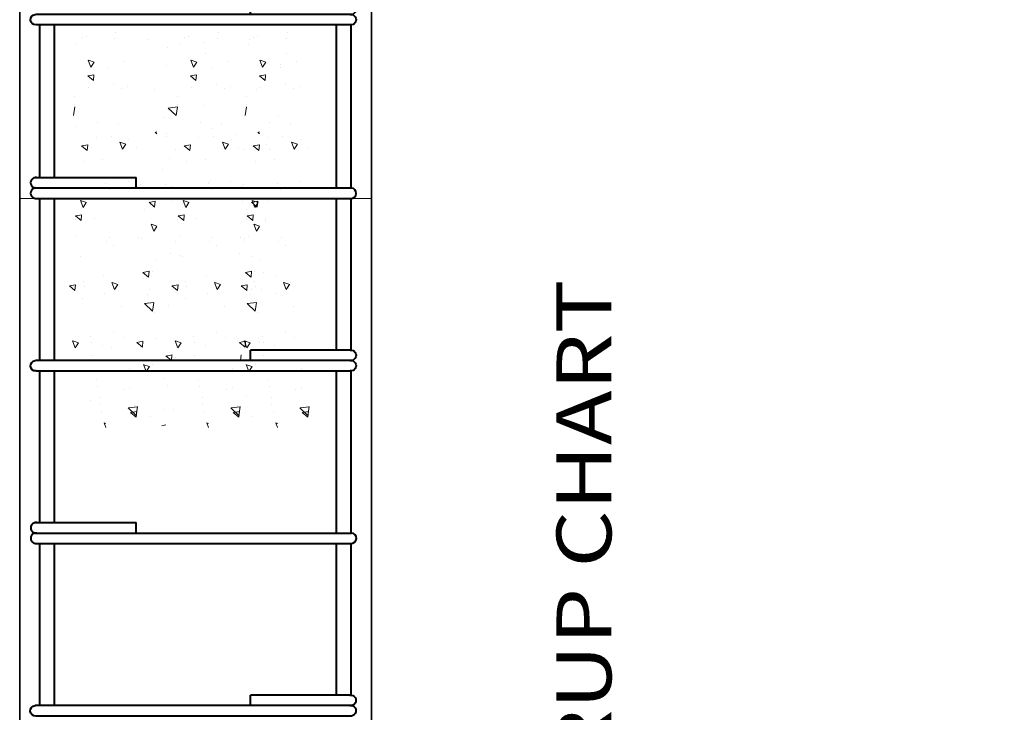
# Model space of a CAD drawing. Units: millimetres. Extents: x 354974 to 355100, y 326971 to 327031.
# Drawn here: x 355054 to 355056, y 326994 to 326996 of the extents above; entities that cross this region are included whole.
import ezdxf

# ---------------------------------------------------------------- set-up
doc = ezdxf.new("R2010")
doc.units = ezdxf.units.MM
doc.linetypes.add('CONTINUA', pattern=[0])
doc.layers.get('Defpoints').update_dxf_attribs({"lineweight": 0})
for name, color, linetype, lineweight in [('CIMENTACION', 1, 'Continuous', 35), ('COTAS', 30, 'CONTINUA', 13), ('FIERRO ESTRUCT.', 5, 'Continuous', 40), ('LADRILLO 25', 40, 'Continuous', 9)]:
    doc.layers.add(name, color=color, linetype=linetype, lineweight=lineweight)
doc.styles.add('COTASSSSS', font='arial.ttf', dxfattribs={"width": 1.3, "oblique": 10})
doc.styles.add('QUIJOTE', font='arial.ttf', dxfattribs={"oblique": 20})
doc.dimstyles.new('COTAS', dxfattribs={"dimtxt": 0.09, "dimasz": 0.08, "dimexe": 0.1, "dimexo": 0.15, "dimgap": 0.02, "dimtad": 2, "dimtih": 1, "dimtoh": 1, "dimzin": 4, "dimdsep": 46, "dimtxsty": 'COTASSSSS', "dimblk": 'TK', "dimcen": 0.04, "dimclre": 256, "dimclrt": 7, "dimazin": 0, "dimtfac": 1, "dimtofl": 0, "dimtmove": 2, "dimatfit": 3, "dimfxl": 1, "dimtolj": 1, "dimtzin": 4, "dimlwd": 5, "dimlwe": -1, "dimarcsym": 0})

# ---------------------------------------------------------------- blocks, each defined once
blk = doc.blocks.new('ESTRIBOS')
at = {"layer": 'FIERRO ESTRUCT.', "color": 158, "ltscale": 0.5}
for p, q in [((-0.6573, 0.0321), (-0.4505, 0.0321)), ((-0.4505, 0.0107), (-0.4505, 0.0321)), ((-0.6573, 0.0107), (-0.01, 0.0107)), ((-0.6573, -0.0107), (-0.0114, -0.0107))]:
    blk.add_line(p, q, dxfattribs=at)
for centre, radius, start, end in [((-0.6556, 0.0214), 0.0108, 81.4828, 278.5172), ((-0.6556, 0), 0.0108, 81.4828, 278.5172), ((-0.0107, 0), 0.0107, 266.2679, 85.9958)]:
    blk.add_arc(centre, radius, start, end, dxfattribs=at)
blk = doc.blocks.new('TK')
at = {"layer": 'COTAS'}
blk.add_hatch(color=0, dxfattribs=at).paths.add_polyline_path([(0.336, 0.066), (0.058, 0.345), (-0.336, -0.084), (-0.075, -0.345)])
at = {"layer": 'COTAS', "color": 0}
for p, q in [((0, 1), (0, -1)), ((-1, 0), (1, 0))]:
    blk.add_line(p, q, dxfattribs=at)
blk = doc.blocks.new('*D61')
at = {"layer": 'COTAS', "ltscale": 0.5, "transparency": 16777216}
for p, q in [((355055.873, 326996.8162), (355056.3493, 326996.8162)), ((355055.5137, 326992.7804), (355056.3493, 326992.7804))]:
    blk.add_line(p, q, dxfattribs=at)
at = {"layer": 'COTAS', "color": 0, "lineweight": 5, "ltscale": 0.5, "transparency": 16777216}
blk.add_line((355056.2493, 326992.8604), (355056.2493, 326996.7362), dxfattribs=at)
at = {"layer": 'Defpoints', "color": 0, "ltscale": 0.5, "transparency": 16777216}
for p in [(355055.723, 326996.8162), (355056.2493, 326996.8162), (355055.3637, 326992.7804)]:
    blk.add_point(p, dxfattribs=at)
at = {"layer": 'COTAS', "color": 0, "lineweight": 5, "ltscale": 0.5, "transparency": 16777216, "xscale": 0.08000000000000002, "yscale": 0.08000000000000002, "zscale": 0.08000000000000002}
for p, rotation in [((355056.2493, 326996.8162), 90), ((355056.2493, 326992.7804), 270)]:
    blk.add_blockref('TK', p, dxfattribs=dict(at, rotation=rotation))
at = {"layer": 'COTAS', "color": 7, "ltscale": 0.5, "transparency": 16777216, "insert": (355056.4302, 326994.7983), "char_height": 0.09, "attachment_point": 5, "style": 'COTASSSSS'}
blk.add_mtext('\\A1;2.60', dxfattribs=at)

msp = doc.modelspace()

# ---------------------------------------------------------------- linework, layer by layer
at = {"layer": 'CIMENTACION', "color": 4, "ltscale": 0.01}
for p, q in [((355053.9501, 326997.2162, -0.08), (355053.9501, 326995.3462, -0.08)), ((355054.6701, 326997.2162, -0.08), (355054.6701, 326995.3462, -0.08)), ((355053.9501, 326995.3462, -0.08), (355053.9501, 326992.7804, -0.08)), ((355054.6701, 326995.3462, -0.08), (355054.6701, 326992.7804, -0.08))]:
    msp.add_line(p, q, dxfattribs=at)
at = {"layer": 'FIERRO ESTRUCT.', "color": 158, "ltscale": 0.5}
for p, q in [((355053.9916, 326995.3891, -0.44), (355053.9916, 326995.7017, -0.44)), ((355054.0216, 326995.3891, -0.44), (355054.0216, 326995.7017, -0.44)), ((355054.5985, 326995.3677, -0.44), (355054.5985, 326995.7017, -0.44)), ((355054.6285, 326995.3677, -0.44), (355054.6285, 326995.7017, -0.44)), ((355053.9916, 326995.0143, -0.44), (355053.9916, 326995.3462, -0.44)), ((355054.0216, 326995.0143, -0.44), (355054.0216, 326995.3462, -0.44)), ((355054.5985, 326995.0358, -0.44), (355054.5985, 326995.3462, -0.44)), ((355054.6285, 326995.0358, -0.44), (355054.6285, 326995.3462, -0.44)), ((355054.6285, 326995.0142, -0.44), (355054.6285, 326995.0144, -0.44)), ((355053.9916, 326994.6824, -0.44), (355053.9916, 326994.9929, -0.44)), ((355054.0216, 326994.6824, -0.44), (355054.0216, 326994.9929, -0.44)), ((355054.5985, 326994.661, -0.44), (355054.5985, 326994.9929, -0.44)), ((355054.6285, 326994.661, -0.44), (355054.6285, 326994.9929, -0.44)), ((355053.9916, 326994.3077, -0.44), (355053.9916, 326994.6396, -0.44)), ((355054.0216, 326994.3077, -0.44), (355054.0216, 326994.6396, -0.44)), ((355054.5985, 326994.3291, -0.44), (355054.5985, 326994.6396, -0.44)), ((355054.6285, 326994.3291, -0.44), (355054.6285, 326994.6396, -0.44)), ((355054.6285, 326994.3076, -0.44), (355054.6285, 326994.3077, -0.44))]:
    msp.add_line(p, q, dxfattribs=at)
at = {"layer": 'LADRILLO 25', "color": 255, "linetype": 'Continuous', "lineweight": 18, "ltscale": 0.5}
for p, q in [((355054.2381, 326995.7017, -0.08), (355054.0221, 326995.7017, -0.08)), ((355054.5981, 326995.7017, -0.08), (355054.3821, 326995.7017, -0.08)), ((355054.2381, 326995.3462, -0.08), (355053.9501, 326995.3462, -0.08)), ((355054.2381, 326995.3462, -0.08), (355054.0221, 326995.3462, -0.08)), ((355054.6701, 326995.3462, -0.08), (355054.3821, 326995.3462, -0.08)), ((355054.5981, 326995.3462, -0.08), (355054.3821, 326995.3462, -0.08)), ((355054.2381, 326994.9929, -0.08), (355054.0221, 326994.9929, -0.08)), ((355054.5981, 326994.9929, -0.08), (355054.3821, 326994.9929, -0.08)), ((355054.2381, 326994.6396, -0.08), (355054.0221, 326994.6396, -0.08)), ((355054.5981, 326994.6396, -0.08), (355054.3821, 326994.6396, -0.08))]:
    msp.add_line(p, q, dxfattribs=at)
at = {"layer": 'LADRILLO 25', "color": 254, "linetype": 'Continuous', "ltscale": 0.5}
for p, q in [((355054.155, 326995.7018, -0.8), (355054.155, 326995.7018, -0.8)), ((355054.3651, 326995.7018, -0.8), (355054.3651, 326995.7018, -0.8)), ((355054.5064, 326995.7018, -0.8), (355054.5064, 326995.7018, -0.8)), ((355054.0861, 326995.6787, -0.8), (355054.0861, 326995.6787, -0.8)), ((355054.1465, 326995.6859, -0.8), (355054.1465, 326995.6859, -0.8)), ((355054.2962, 326995.6787, -0.8), (355054.2962, 326995.6787, -0.8)), ((355054.3565, 326995.6859, -0.8), (355054.3565, 326995.6859, -0.8)), ((355054.4374, 326995.6787, -0.8), (355054.4374, 326995.6787, -0.8)), ((355054.4978, 326995.6859, -0.8), (355054.4978, 326995.6859, -0.8)), ((355054.0672, 326995.661, -0.8), (355054.0672, 326995.661, -0.8)), ((355054.0778, 326995.6768, -0.8), (355054.0778, 326995.6768, -0.8)), ((355054.1443, 326995.6744, -0.8), (355054.1443, 326995.6744, -0.8)), ((355054.2109, 326995.6719, -0.8), (355054.2109, 326995.6719, -0.8)), ((355054.2772, 326995.661, -0.8), (355054.2772, 326995.661, -0.8)), ((355054.2878, 326995.6768, -0.8), (355054.2878, 326995.6768, -0.8)), ((355054.3288, 326995.665, -0.8), (355054.3288, 326995.665, -0.8)), ((355054.3544, 326995.6744, -0.8), (355054.3544, 326995.6744, -0.8)), ((355054.4185, 326995.661, -0.8), (355054.4185, 326995.661, -0.8)), ((355054.4209, 326995.6719, -0.8), (355054.4209, 326995.6719, -0.8)), ((355054.4291, 326995.6768, -0.8), (355054.4291, 326995.6768, -0.8)), ((355054.4956, 326995.6744, -0.8), (355054.4956, 326995.6744, -0.8)), ((355054.2522, 326995.6555, -0.8), (355054.2522, 326995.6555, -0.8)), ((355054.331, 326995.6433, -0.8), (355054.331, 326995.6433, -0.8)), ((355054.4966, 326995.6433, -1.16), (355054.4966, 326995.6433, -1.16)), ((355054.0957, 326995.6155, -0.8), (355054.0904, 326995.6295, -0.8)), ((355054.1027, 326995.6253, -0.8), (355054.0906, 326995.6294, -0.8)), ((355054.0927, 326995.6286, -0.8), (355054.0927, 326995.6286, -0.8)), ((355054.0957, 326995.6155, -0.8), (355054.1024, 326995.6254, -0.8)), ((355054.165, 326995.6261, -0.8), (355054.165, 326995.6261, -0.8)), ((355054.2503, 326995.6189, -0.8), (355054.2503, 326995.6189, -0.8)), ((355054.3058, 326995.6155, -0.8), (355054.3004, 326995.6295, -0.8)), ((355054.3127, 326995.6253, -0.8), (355054.3006, 326995.6294, -0.8)), ((355054.3027, 326995.6286, -0.8), (355054.3027, 326995.6286, -0.8)), ((355054.3058, 326995.6155, -0.8), (355054.3125, 326995.6254, -0.8)), ((355054.375, 326995.6261, -0.8), (355054.375, 326995.6261, -0.8)), ((355054.447, 326995.6155, -0.8), (355054.4417, 326995.6295, -0.8)), ((355054.454, 326995.6253, -0.8), (355054.4419, 326995.6294, -0.8)), ((355054.444, 326995.6286, -0.8), (355054.444, 326995.6286, -0.8)), ((355054.447, 326995.6155, -0.8), (355054.4538, 326995.6254, -0.8)), ((355054.4845, 326995.6215, -0.8), (355054.4845, 326995.6215, -0.8)), ((355054.5163, 326995.6261, -0.8), (355054.5163, 326995.6261, -0.8)), ((355054.1008, 326995.5879, -0.8), (355054.0893, 326995.5975, -0.8)), ((355054.1021, 326995.5997, -0.8), (355054.0895, 326995.5974, -0.8)), ((355054.1008, 326995.5879, -0.8), (355054.1019, 326995.5998, -0.8)), ((355054.1322, 326995.6153, -0.8), (355054.1322, 326995.6153, -0.8)), ((355054.3108, 326995.5879, -0.8), (355054.2993, 326995.5975, -0.8)), ((355054.3121, 326995.5997, -0.8), (355054.2996, 326995.5974, -0.8)), ((355054.3108, 326995.5879, -0.8), (355054.3119, 326995.5998, -0.8)), ((355054.3422, 326995.6153, -0.8), (355054.3422, 326995.6153, -0.8)), ((355054.4521, 326995.5879, -0.8), (355054.4406, 326995.5975, -0.8)), ((355054.4534, 326995.5997, -0.8), (355054.4409, 326995.5974, -0.8)), ((355054.4521, 326995.5879, -0.8), (355054.4532, 326995.5998, -0.8)), ((355054.4835, 326995.6153, -0.8), (355054.4835, 326995.6153, -0.8)), ((355054.142, 326995.5791, -0.8), (355054.142, 326995.5791, -0.8)), ((355054.352, 326995.5791, -0.8), (355054.352, 326995.5791, -0.8)), ((355054.4933, 326995.5791, -0.8), (355054.4933, 326995.5791, -0.8)), ((355054.0918, 326995.5741, -0.8), (355054.0918, 326995.5741, -0.8)), ((355054.1584, 326995.5717, -0.8), (355054.1584, 326995.5717, -0.8)), ((355054.1716, 326995.576, -0.8), (355054.1716, 326995.576, -0.8)), ((355054.225, 326995.5693, -0.8), (355054.225, 326995.5693, -0.8)), ((355054.3019, 326995.5741, -0.8), (355054.3019, 326995.5741, -0.8)), ((355054.3684, 326995.5717, -0.8), (355054.3684, 326995.5717, -0.8)), ((355054.3816, 326995.576, -0.8), (355054.3816, 326995.576, -0.8)), ((355054.435, 326995.5693, -0.8), (355054.435, 326995.5693, -0.8)), ((355054.4432, 326995.5741, -0.8), (355054.4432, 326995.5741, -0.8)), ((355054.5097, 326995.5717, -0.8), (355054.5097, 326995.5717, -0.8)), ((355054.5229, 326995.576, -0.8), (355054.5229, 326995.576, -0.8)), ((355054.0622, 326995.5389, -0.8), (355054.0622, 326995.5389, -0.8)), ((355054.0627, 326995.5543, -0.8), (355054.0627, 326995.5543, -0.8)), ((355054.2722, 326995.5389, -0.8), (355054.2722, 326995.5389, -0.8)), ((355054.2727, 326995.5543, -0.8), (355054.2727, 326995.5543, -0.8)), ((355054.3265, 326995.5365, -0.8), (355054.3265, 326995.5365, -0.8)), ((355054.4135, 326995.5389, -0.8), (355054.4135, 326995.5389, -0.8)), ((355054.414, 326995.5543, -0.8), (355054.414, 326995.5543, -0.8)), ((355054.0599, 326995.516, -0.8), (355054.0627, 326995.5338, -0.8)), ((355054.2699, 326995.516, -0.8), (355054.2537, 326995.5315, -0.8)), ((355054.2728, 326995.5337, -0.8), (355054.2539, 326995.5314, -0.8)), ((355054.2699, 326995.516, -0.8), (355054.2727, 326995.5338, -0.8)), ((355054.4112, 326995.516, -0.8), (355054.414, 326995.5338, -0.8)), ((355054.1094, 326995.5023, -0.8), (355054.1094, 326995.5023, -0.8)), ((355054.1522, 326995.4986, -0.8), (355054.1522, 326995.4986, -0.8)), ((355054.2458, 326995.5121, -0.8), (355054.2458, 326995.5121, -0.8)), ((355054.3194, 326995.5023, -0.8), (355054.3194, 326995.5023, -0.8)), ((355054.3622, 326995.4986, -0.8), (355054.3622, 326995.4986, -0.8)), ((355054.4607, 326995.5023, -0.8), (355054.4607, 326995.5023, -0.8)), ((355054.4799, 326995.5148, -0.8), (355054.4799, 326995.5148, -0.8)), ((355054.5035, 326995.4986, -0.8), (355054.5035, 326995.4986, -0.8)), ((355054.231, 326995.4787, -0.8), (355054.2272, 326995.4818, -0.8)), ((355054.231, 326995.4824, -0.8), (355054.2274, 326995.4817, -0.8)), ((355054.2505, 326995.4792, -0.8), (355054.2505, 326995.4792, -0.8)), ((355054.3424, 326995.4888, -0.8), (355054.3424, 326995.4888, -0.8)), ((355054.441, 326995.4787, -0.8), (355054.4372, 326995.4818, -0.8)), ((355054.441, 326995.4824, -0.8), (355054.4375, 326995.4817, -0.8)), ((355054.0895, 326995.4563, -0.8), (355054.077, 326995.454, -0.8)), ((355054.0883, 326995.4444, -0.8), (355054.0893, 326995.4564, -0.8)), ((355054.1068, 326995.4702, -0.8), (355054.1068, 326995.4702, -0.8)), ((355054.1375, 326995.4723, -0.8), (355054.1375, 326995.4723, -0.8)), ((355054.1602, 326995.4474, -0.8), (355054.1549, 326995.4614, -0.8)), ((355054.1672, 326995.4573, -0.8), (355054.1551, 326995.4613, -0.8)), ((355054.1602, 326995.4474, -0.8), (355054.167, 326995.4574, -0.8)), ((355054.1734, 326995.4678, -0.8), (355054.1734, 326995.4678, -0.8)), ((355054.2503, 326995.4727, -0.8), (355054.2503, 326995.4727, -0.8)), ((355054.2996, 326995.4563, -0.8), (355054.287, 326995.454, -0.8)), ((355054.2983, 326995.4444, -0.8), (355054.2993, 326995.4564, -0.8)), ((355054.3169, 326995.4702, -0.8), (355054.3169, 326995.4702, -0.8)), ((355054.3475, 326995.4723, -0.8), (355054.3475, 326995.4723, -0.8)), ((355054.3703, 326995.4474, -0.8), (355054.3649, 326995.4614, -0.8)), ((355054.3772, 326995.4573, -0.8), (355054.3651, 326995.4613, -0.8)), ((355054.3703, 326995.4474, -0.8), (355054.377, 326995.4574, -0.8)), ((355054.3834, 326995.4678, -0.8), (355054.3834, 326995.4678, -0.8)), ((355054.4408, 326995.4563, -0.8), (355054.4283, 326995.454, -0.8)), ((355054.4396, 326995.4444, -0.8), (355054.4406, 326995.4564, -0.8)), ((355054.4581, 326995.4702, -0.8), (355054.4581, 326995.4702, -0.8)), ((355054.4888, 326995.4723, -0.8), (355054.4888, 326995.4723, -0.8)), ((355054.5115, 326995.4474, -0.8), (355054.5062, 326995.4614, -0.8)), ((355054.5185, 326995.4573, -0.8), (355054.5064, 326995.4613, -0.8)), ((355054.5115, 326995.4474, -0.8), (355054.5183, 326995.4574, -0.8)), ((355054.5247, 326995.4678, -0.8), (355054.5247, 326995.4678, -0.8)), ((355054.0883, 326995.4444, -0.8), (355054.0768, 326995.4541, -0.8)), ((355054.1882, 326995.4497, -0.8), (355054.1882, 326995.4497, -0.8)), ((355054.2682, 326995.4475, -0.8), (355054.2682, 326995.4475, -0.8)), ((355054.2983, 326995.4444, -0.8), (355054.2868, 326995.4541, -0.8)), ((355054.3983, 326995.4497, -0.8), (355054.3983, 326995.4497, -0.8)), ((355054.4095, 326995.4475, -0.8), (355054.4095, 326995.4475, -0.8)), ((355054.4396, 326995.4444, -0.8), (355054.4281, 326995.4541, -0.8)), ((355054.4608, 326995.4467, -1.16), (355054.4608, 326995.4467, -1.16)), ((355054.5396, 326995.4497, -0.8), (355054.5396, 326995.4497, -0.8)), ((355054.0822, 326995.4223, -0.8), (355054.0822, 326995.4223, -0.8)), ((355054.1193, 326995.4266, -0.8), (355054.1193, 326995.4266, -0.8)), ((355054.2571, 326995.4291, -0.8), (355054.2571, 326995.4291, -0.8)), ((355054.2922, 326995.4223, -0.8), (355054.2922, 326995.4223, -0.8)), ((355054.3293, 326995.4266, -0.8), (355054.3293, 326995.4266, -0.8)), ((355054.4335, 326995.4223, -0.8), (355054.4335, 326995.4223, -0.8)), ((355054.4706, 326995.4266, -0.8), (355054.4706, 326995.4266, -0.8)), ((355054.2413, 326995.4053, -0.8), (355054.2413, 326995.4053, -0.8)), ((355054.1259, 326995.3765, -0.8), (355054.1259, 326995.3765, -0.8)), ((355054.1722, 326995.382, -0.8), (355054.1722, 326995.382, -0.8)), ((355054.3359, 326995.3765, -0.8), (355054.3359, 326995.3765, -0.8)), ((355054.3379, 326995.382, -0.8), (355054.3379, 326995.382, -0.8)), ((355054.3822, 326995.382, -0.8), (355054.3822, 326995.382, -0.8)), ((355054.4772, 326995.3765, -0.8), (355054.4772, 326995.3765, -0.8)), ((355054.5235, 326995.382, -0.8), (355054.5235, 326995.382, -0.8)), ((355054.1196, 326995.3692, -0.8), (355054.1196, 326995.3692, -0.8)), ((355054.133, 326995.3656, -0.8), (355054.133, 326995.3656, -0.8)), ((355054.1862, 326995.3668, -0.8), (355054.1862, 326995.3668, -0.8)), ((355054.1982, 326995.3739, -0.8), (355054.1982, 326995.3739, -0.8)), ((355054.2483, 326995.3743, -0.8), (355054.2483, 326995.3743, -0.8)), ((355054.2631, 326995.3717, -0.8), (355054.2631, 326995.3717, -0.8)), ((355054.3297, 326995.3692, -0.8), (355054.3297, 326995.3692, -0.8)), ((355054.343, 326995.3656, -0.8), (355054.343, 326995.3656, -0.8)), ((355054.3962, 326995.3668, -0.8), (355054.3962, 326995.3668, -0.8)), ((355054.4044, 326995.3717, -0.8), (355054.4044, 326995.3717, -0.8)), ((355054.4082, 326995.3739, -0.8), (355054.4082, 326995.3739, -0.8)), ((355054.471, 326995.3692, -0.8), (355054.471, 326995.3692, -0.8)), ((355054.4843, 326995.3656, -0.8), (355054.4843, 326995.3656, -0.8)), ((355054.5375, 326995.3668, -0.8), (355054.5375, 326995.3668, -0.8)), ((355054.0797, 326995.328, -0.8), (355054.0743, 326995.342, -0.8)), ((355054.0866, 326995.3379, -0.8), (355054.0746, 326995.3419, -0.8)), ((355054.0797, 326995.328, -0.8), (355054.0864, 326995.338, -0.8)), ((355054.2262, 326995.3287, -0.8), (355054.2147, 326995.3384, -0.8)), ((355054.2274, 326995.3406, -0.8), (355054.2149, 326995.3383, -0.8)), ((355054.2262, 326995.3287, -0.8), (355054.2272, 326995.3407, -0.8)), ((355054.2637, 326995.3408, -0.8), (355054.2637, 326995.3408, -0.8)), ((355054.2841, 326995.3354, -0.8), (355054.2841, 326995.3354, -0.8)), ((355054.2897, 326995.328, -0.8), (355054.2844, 326995.342, -0.8)), ((355054.2967, 326995.3379, -0.8), (355054.2846, 326995.3419, -0.8)), ((355054.2897, 326995.328, -0.8), (355054.2964, 326995.338, -0.8)), ((355054.405, 326995.3408, -0.8), (355054.405, 326995.3408, -0.8)), ((355054.4362, 326995.3287, -0.8), (355054.4247, 326995.3384, -0.8)), ((355054.4374, 326995.3406, -0.8), (355054.4249, 326995.3383, -0.8)), ((355054.431, 326995.328, -0.8), (355054.4257, 326995.342, -0.8)), ((355054.438, 326995.3379, -0.8), (355054.4259, 326995.3419, -0.8)), ((355054.431, 326995.328, -0.8), (355054.4377, 326995.338, -0.8)), ((355054.4362, 326995.3287, -0.8), (355054.4372, 326995.3407, -0.8)), ((355054.4563, 326995.3399, -1.16), (355054.4563, 326995.3399, -1.16)), ((355054.2048, 326995.3239, -0.8), (355054.2048, 326995.3239, -0.8)), ((355054.4148, 326995.3239, -0.8), (355054.4148, 326995.3239, -0.8)), ((355054.0637, 326995.3028, -0.8), (355054.0637, 326995.3028, -0.8)), ((355054.0757, 326995.301, -0.8), (355054.0642, 326995.3106, -0.8)), ((355054.077, 326995.3128, -0.8), (355054.0644, 326995.3105, -0.8)), ((355054.0757, 326995.301, -0.8), (355054.0768, 326995.3129, -0.8)), ((355054.1022, 326995.3056, -0.8), (355054.1022, 326995.3056, -0.8)), ((355054.2737, 326995.3028, -0.8), (355054.2737, 326995.3028, -0.8)), ((355054.2857, 326995.301, -0.8), (355054.2742, 326995.3106, -0.8)), ((355054.287, 326995.3128, -0.8), (355054.2745, 326995.3105, -0.8)), ((355054.2857, 326995.301, -0.8), (355054.2868, 326995.3129, -0.8)), ((355054.3122, 326995.3056, -0.8), (355054.3122, 326995.3056, -0.8)), ((355054.415, 326995.3028, -0.8), (355054.415, 326995.3028, -0.8)), ((355054.427, 326995.301, -0.8), (355054.4155, 326995.3106, -0.8)), ((355054.4283, 326995.3128, -0.8), (355054.4158, 326995.3105, -0.8)), ((355054.427, 326995.301, -0.8), (355054.4281, 326995.3129, -0.8)), ((355054.4535, 326995.3056, -0.8), (355054.4535, 326995.3056, -0.8)), ((355054.4535, 326995.3007, -0.8), (355054.4535, 326995.3007, -0.8)), ((355054.2247, 326995.2794, -0.8), (355054.2194, 326995.2934, -0.8)), ((355054.231, 326995.2894, -0.8), (355054.2196, 326995.2933, -0.8)), ((355054.2247, 326995.2794, -0.8), (355054.231, 326995.2886, -0.8)), ((355054.4348, 326995.2794, -0.8), (355054.4294, 326995.2934, -0.8)), ((355054.441, 326995.2894, -0.8), (355054.4296, 326995.2933, -0.8)), ((355054.4348, 326995.2794, -0.8), (355054.441, 326995.2886, -0.8)), ((355054.0671, 326995.269, -0.8), (355054.0671, 326995.269, -0.8)), ((355054.1284, 326995.2588, -0.8), (355054.1284, 326995.2588, -0.8)), ((355054.1337, 326995.2665, -0.8), (355054.1337, 326995.2665, -0.8)), ((355054.1922, 326995.2654, -0.8), (355054.1922, 326995.2654, -0.8)), ((355054.2003, 326995.2641, -0.8), (355054.2003, 326995.2641, -0.8)), ((355054.2683, 326995.2577, -0.8), (355054.2683, 326995.2577, -0.8)), ((355054.2772, 326995.269, -0.8), (355054.2772, 326995.269, -0.8)), ((355054.3385, 326995.2588, -0.8), (355054.3385, 326995.2588, -0.8)), ((355054.3437, 326995.2665, -0.8), (355054.3437, 326995.2665, -0.8)), ((355054.4023, 326995.2654, -0.8), (355054.4023, 326995.2654, -0.8)), ((355054.4096, 326995.2577, -0.8), (355054.4096, 326995.2577, -0.8)), ((355054.4103, 326995.2641, -0.8), (355054.4103, 326995.2641, -0.8)), ((355054.4185, 326995.269, -0.8), (355054.4185, 326995.269, -0.8)), ((355054.4798, 326995.2588, -0.8), (355054.4798, 326995.2588, -0.8)), ((355054.485, 326995.2665, -0.8), (355054.485, 326995.2665, -0.8)), ((355054.1426, 326995.2502, -0.8), (355054.1426, 326995.2502, -0.8)), ((355054.2592, 326995.234, -0.8), (355054.2592, 326995.234, -0.8)), ((355054.3526, 326995.2502, -0.8), (355054.3526, 326995.2502, -0.8)), ((355054.4004, 326995.234, -0.8), (355054.4004, 326995.234, -0.8)), ((355054.4939, 326995.2502, -0.8), (355054.4939, 326995.2502, -0.8)), ((355054.0736, 326995.227, -0.8), (355054.0736, 326995.227, -0.8)), ((355054.2306, 326995.2198, -0.8), (355054.2306, 326995.2198, -0.8)), ((355054.2795, 326995.2286, -0.8), (355054.2795, 326995.2286, -0.8)), ((355054.2837, 326995.227, -0.8), (355054.2837, 326995.227, -0.8)), ((355054.425, 326995.227, -0.8), (355054.425, 326995.227, -0.8)), ((355054.4407, 326995.2198, -0.8), (355054.4407, 326995.2198, -0.8)), ((355054.2136, 326995.1853, -0.8), (355054.2021, 326995.1949, -0.8)), ((355054.2149, 326995.1971, -0.8), (355054.2023, 326995.1948, -0.8)), ((355054.2136, 326995.1853, -0.8), (355054.2147, 326995.1972, -0.8)), ((355054.2214, 326995.1976, -0.8), (355054.2214, 326995.1976, -0.8)), ((355054.4236, 326995.1853, -0.8), (355054.4121, 326995.1949, -0.8)), ((355054.4249, 326995.1971, -0.8), (355054.4124, 326995.1948, -0.8)), ((355054.4236, 326995.1853, -0.8), (355054.4247, 326995.1972, -0.8)), ((355054.4315, 326995.1976, -0.8), (355054.4315, 326995.1976, -0.8)), ((355054.449, 326995.1939, -0.8), (355054.449, 326995.1939, -0.8)), ((355054.0802, 326995.177, -0.8), (355054.0802, 326995.177, -0.8)), ((355054.1223, 326995.189, -0.8), (355054.1223, 326995.189, -0.8)), ((355054.1442, 326995.16, -0.8), (355054.1388, 326995.174, -0.8)), ((355054.1512, 326995.1698, -0.8), (355054.1391, 326995.1739, -0.8)), ((355054.1525, 326995.1744, -0.8), (355054.1525, 326995.1744, -0.8)), ((355054.2903, 326995.177, -0.8), (355054.2903, 326995.177, -0.8)), ((355054.3323, 326995.189, -0.8), (355054.3323, 326995.189, -0.8)), ((355054.3542, 326995.16, -0.8), (355054.3489, 326995.174, -0.8)), ((355054.3612, 326995.1698, -0.8), (355054.3491, 326995.1739, -0.8)), ((355054.3625, 326995.1744, -0.8), (355054.3625, 326995.1744, -0.8)), ((355054.4315, 326995.177, -0.8), (355054.4315, 326995.177, -0.8)), ((355054.4736, 326995.189, -0.8), (355054.4736, 326995.189, -0.8)), ((355054.4955, 326995.16, -0.8), (355054.4902, 326995.174, -0.8)), ((355054.5025, 326995.1698, -0.8), (355054.4904, 326995.1739, -0.8)), ((355054.5038, 326995.1744, -0.8), (355054.5038, 326995.1744, -0.8)), ((355054.0632, 326995.1575, -0.8), (355054.0517, 326995.1672, -0.8)), ((355054.0644, 326995.1694, -0.8), (355054.0519, 326995.1671, -0.8)), ((355054.0632, 326995.1575, -0.8), (355054.0642, 326995.1695, -0.8)), ((355054.0821, 326995.1651, -0.8), (355054.0821, 326995.1651, -0.8)), ((355054.1442, 326995.16, -0.8), (355054.1509, 326995.1699, -0.8)), ((355054.1487, 326995.1627, -0.8), (355054.1487, 326995.1627, -0.8)), ((355054.2153, 326995.1602, -0.8), (355054.2153, 326995.1602, -0.8)), ((355054.2732, 326995.1575, -0.8), (355054.2617, 326995.1672, -0.8)), ((355054.2744, 326995.1694, -0.8), (355054.2619, 326995.1671, -0.8)), ((355054.2732, 326995.1575, -0.8), (355054.2742, 326995.1695, -0.8)), ((355054.2922, 326995.1651, -0.8), (355054.2922, 326995.1651, -0.8)), ((355054.3542, 326995.16, -0.8), (355054.361, 326995.1699, -0.8)), ((355054.3587, 326995.1627, -0.8), (355054.3587, 326995.1627, -0.8)), ((355054.4145, 326995.1575, -0.8), (355054.403, 326995.1672, -0.8)), ((355054.4157, 326995.1694, -0.8), (355054.4032, 326995.1671, -0.8)), ((355054.4145, 326995.1575, -0.8), (355054.4155, 326995.1695, -0.8)), ((355054.4253, 326995.1602, -0.8), (355054.4253, 326995.1602, -0.8)), ((355054.4335, 326995.1651, -0.8), (355054.4335, 326995.1651, -0.8)), ((355054.4447, 326995.1592, -1.16), (355054.4447, 326995.1592, -1.16)), ((355054.4955, 326995.16, -0.8), (355054.5022, 326995.1699, -0.8)), ((355054.5, 326995.1627, -0.8), (355054.5, 326995.1627, -0.8)), ((355054.0783, 326995.1411, -0.8), (355054.0783, 326995.1411, -0.8)), ((355054.1239, 326995.152, -0.8), (355054.1239, 326995.152, -0.8)), ((355054.2246, 326995.1333, -0.8), (355054.2056, 326995.1311, -0.8)), ((355054.2123, 326995.1487, -0.8), (355054.2123, 326995.1487, -0.8)), ((355054.2216, 326995.1156, -0.8), (355054.2244, 326995.1334, -0.8)), ((355054.2884, 326995.1411, -0.8), (355054.2884, 326995.1411, -0.8)), ((355054.3339, 326995.152, -0.8), (355054.3339, 326995.152, -0.8)), ((355054.4346, 326995.1333, -0.8), (355054.4156, 326995.1311, -0.8)), ((355054.4223, 326995.1487, -0.8), (355054.4223, 326995.1487, -0.8)), ((355054.4296, 326995.1411, -0.8), (355054.4296, 326995.1411, -0.8)), ((355054.4316, 326995.1156, -0.8), (355054.4344, 326995.1334, -0.8)), ((355054.4752, 326995.152, -0.8), (355054.4752, 326995.152, -0.8)), ((355054.1591, 326995.1244, -0.8), (355054.1591, 326995.1244, -0.8)), ((355054.2216, 326995.1156, -0.8), (355054.2054, 326995.1312, -0.8)), ((355054.2261, 326995.1131, -0.8), (355054.2261, 326995.1131, -0.8)), ((355054.2546, 326995.1272, -0.8), (355054.2546, 326995.1272, -0.8)), ((355054.3691, 326995.1244, -0.8), (355054.3691, 326995.1244, -0.8)), ((355054.4316, 326995.1156, -0.8), (355054.4154, 326995.1312, -0.8)), ((355054.4361, 326995.1131, -0.8), (355054.4361, 326995.1131, -0.8)), ((355054.5104, 326995.1244, -0.8), (355054.5104, 326995.1244, -0.8)), ((355054.0637, 326995.0406, -0.8), (355054.0583, 326995.0546, -0.8)), ((355054.0706, 326995.0505, -0.8), (355054.0585, 326995.0545, -0.8)), ((355054.0949, 326995.0641, -0.8), (355054.0949, 326995.0641, -0.8)), ((355054.1423, 326995.0723, -0.8), (355054.1423, 326995.0723, -0.8)), ((355054.1615, 326995.0616, -0.8), (355054.1615, 326995.0616, -0.8)), ((355054.2023, 326995.0537, -0.8), (355054.1898, 326995.0514, -0.8)), ((355054.2011, 326995.0418, -0.8), (355054.2021, 326995.0538, -0.8)), ((355054.2281, 326995.0592, -0.8), (355054.2281, 326995.0592, -0.8)), ((355054.2737, 326995.0406, -0.8), (355054.2683, 326995.0546, -0.8)), ((355054.2806, 326995.0505, -0.8), (355054.2686, 326995.0545, -0.8)), ((355054.305, 326995.0641, -0.8), (355054.305, 326995.0641, -0.8)), ((355054.3523, 326995.0723, -0.8), (355054.3523, 326995.0723, -0.8)), ((355054.3715, 326995.0616, -0.8), (355054.3715, 326995.0616, -0.8)), ((355054.4123, 326995.0537, -0.8), (355054.3998, 326995.0514, -0.8)), ((355054.415, 326995.0406, -0.8), (355054.4096, 326995.0546, -0.8)), ((355054.4219, 326995.0505, -0.8), (355054.4098, 326995.0545, -0.8)), ((355054.4111, 326995.0418, -0.8), (355054.4121, 326995.0538, -0.8)), ((355054.4381, 326995.0592, -0.8), (355054.4381, 326995.0592, -0.8)), ((355054.4463, 326995.0641, -0.8), (355054.4463, 326995.0641, -0.8)), ((355054.4936, 326995.0723, -0.8), (355054.4936, 326995.0723, -0.8)), ((355054.5128, 326995.0616, -0.8), (355054.5128, 326995.0616, -0.8)), ((355054.0637, 326995.0406, -0.8), (355054.0704, 326995.0506, -0.8)), ((355054.0969, 326995.0507, -0.8), (355054.0969, 326995.0507, -0.8)), ((355054.1194, 326995.0453, -0.8), (355054.1194, 326995.0453, -0.8)), ((355054.2011, 326995.0418, -0.8), (355054.1896, 326995.0515, -0.8)), ((355054.2737, 326995.0406, -0.8), (355054.2804, 326995.0506, -0.8)), ((355054.3069, 326995.0507, -0.8), (355054.3069, 326995.0507, -0.8)), ((355054.3294, 326995.0453, -0.8), (355054.3294, 326995.0453, -0.8)), ((355054.4111, 326995.0418, -0.8), (355054.3996, 326995.0515, -0.8)), ((355054.415, 326995.0406, -0.8), (355054.4217, 326995.0506, -0.8)), ((355054.418, 326995.0466, -0.8), (355054.418, 326995.0466, -0.8)), ((355054.4402, 326995.0525, -1.16), (355054.4402, 326995.0525, -1.16)), ((355054.4482, 326995.0507, -0.8), (355054.4482, 326995.0507, -0.8)), ((355054.4707, 326995.0453, -0.8), (355054.4707, 326995.0453, -0.8)), ((355054.0984, 326995.0244, -0.8), (355054.0984, 326995.0244, -0.8)), ((355054.2606, 326995.0141, -0.8), (355054.2491, 326995.0237, -0.8)), ((355054.2619, 326995.0259, -0.8), (355054.2494, 326995.0236, -0.8)), ((355054.2501, 326995.0205, -0.8), (355054.2501, 326995.0205, -0.8)), ((355054.2606, 326995.0141, -0.8), (355054.2617, 326995.026, -0.8)), ((355054.2697, 326995.0213, -0.8), (355054.2697, 326995.0213, -0.8)), ((355054.3084, 326995.0244, -0.8), (355054.3084, 326995.0244, -0.8)), ((355054.4019, 326995.0141, -0.8), (355054.403, 326995.026, -0.8)), ((355054.4497, 326995.0244, -0.8), (355054.4497, 326995.0244, -0.8)), ((355054.1757, 326994.9981, -0.8), (355054.1757, 326994.9981, -0.8)), ((355054.2087, 326994.9919, -0.8), (355054.2034, 326995.0059, -0.8)), ((355054.2157, 326995.0018, -0.8), (355054.2036, 326995.0058, -0.8)), ((355054.2087, 326994.9919, -0.8), (355054.2154, 326995.0019, -0.8)), ((355054.2216, 326995.0063, -0.8), (355054.2216, 326995.0063, -0.8)), ((355054.3858, 326994.9981, -0.8), (355054.3858, 326994.9981, -0.8)), ((355054.4187, 326994.9919, -0.8), (355054.4134, 326995.0059, -0.8)), ((355054.4257, 326995.0018, -0.8), (355054.4136, 326995.0058, -0.8)), ((355054.4187, 326994.9919, -0.8), (355054.4255, 326995.0019, -0.8)), ((355054.4316, 326995.0063, -0.8), (355054.4316, 326995.0063, -0.8)), ((355054.5271, 326994.9981, -0.8), (355054.5271, 326994.9981, -0.8)), ((355054.1068, 326994.9749, -0.8), (355054.1068, 326994.9749, -0.8)), ((355054.2446, 326994.9775, -0.8), (355054.2446, 326994.9775, -0.8)), ((355054.3169, 326994.9749, -0.8), (355054.3169, 326994.9749, -0.8)), ((355054.4581, 326994.9749, -0.8), (355054.4581, 326994.9749, -0.8)), ((355054.109, 326994.9614, -0.8), (355054.109, 326994.9614, -0.8)), ((355054.1623, 326994.9557, -0.8), (355054.1623, 326994.9557, -0.8)), ((355054.1756, 326994.959, -0.8), (355054.1756, 326994.959, -0.8)), ((355054.2525, 326994.9638, -0.8), (355054.2525, 326994.9638, -0.8)), ((355054.319, 326994.9614, -0.8), (355054.319, 326994.9614, -0.8)), ((355054.3723, 326994.9557, -0.8), (355054.3723, 326994.9557, -0.8)), ((355054.3856, 326994.959, -0.8), (355054.3856, 326994.959, -0.8)), ((355054.4603, 326994.9614, -0.8), (355054.4603, 326994.9614, -0.8)), ((355054.5136, 326994.9557, -0.8), (355054.5136, 326994.9557, -0.8)), ((355054.5269, 326994.959, -0.8), (355054.5269, 326994.959, -0.8)), ((355054.1149, 326994.9385, -0.8), (355054.1149, 326994.9385, -0.8)), ((355054.3249, 326994.9385, -0.8), (355054.3249, 326994.9385, -0.8)), ((355054.4135, 326994.9398, -0.8), (355054.4135, 326994.9398, -0.8)), ((355054.4662, 326994.9385, -0.8), (355054.4662, 326994.9385, -0.8)), ((355054.1134, 326994.9249, -0.8), (355054.1134, 326994.9249, -0.8)), ((355054.1885, 326994.9021, -0.8), (355054.1723, 326994.9177, -0.8)), ((355054.1914, 326994.9198, -0.8), (355054.1725, 326994.9176, -0.8)), ((355054.1857, 326994.9223, -0.8), (355054.1857, 326994.9223, -0.8)), ((355054.1885, 326994.9021, -0.8), (355054.1913, 326994.9199, -0.8)), ((355054.2456, 326994.9137, -0.8), (355054.2456, 326994.9137, -0.8)), ((355054.2652, 326994.9145, -0.8), (355054.2652, 326994.9145, -0.8)), ((355054.3234, 326994.9249, -0.8), (355054.3234, 326994.9249, -0.8)), ((355054.3985, 326994.9021, -0.8), (355054.3823, 326994.9177, -0.8)), ((355054.4015, 326994.9198, -0.8), (355054.3825, 326994.9176, -0.8)), ((355054.3957, 326994.9223, -0.8), (355054.3957, 326994.9223, -0.8)), ((355054.3985, 326994.9021, -0.8), (355054.4013, 326994.9199, -0.8)), ((355054.4647, 326994.9249, -0.8), (355054.4647, 326994.9249, -0.8)), ((355054.5398, 326994.9021, -0.8), (355054.5236, 326994.9177, -0.8)), ((355054.5428, 326994.9198, -0.8), (355054.5238, 326994.9176, -0.8)), ((355054.537, 326994.9223, -0.8), (355054.537, 326994.9223, -0.8)), ((355054.5398, 326994.9021, -0.8), (355054.5426, 326994.9199, -0.8)), ((355054.1184, 326994.9078, -0.8), (355054.1184, 326994.9078, -0.8)), ((355054.1885, 326994.8984, -0.8), (355054.177, 326994.908, -0.8)), ((355054.1898, 326994.9102, -0.8), (355054.1772, 326994.9079, -0.8)), ((355054.1885, 326994.8984, -0.8), (355054.1896, 326994.9103, -0.8)), ((355054.2171, 326994.8996, -0.8), (355054.2171, 326994.8996, -0.8)), ((355054.3284, 326994.9078, -0.8), (355054.3284, 326994.9078, -0.8)), ((355054.3985, 326994.8984, -0.8), (355054.387, 326994.908, -0.8)), ((355054.3998, 326994.9102, -0.8), (355054.3873, 326994.9079, -0.8)), ((355054.3985, 326994.8984, -0.8), (355054.3996, 326994.9103, -0.8)), ((355054.4271, 326994.8996, -0.8), (355054.4271, 326994.8996, -0.8)), ((355054.4697, 326994.9078, -0.8), (355054.4697, 326994.9078, -0.8)), ((355054.5398, 326994.8984, -0.8), (355054.5283, 326994.908, -0.8)), ((355054.5411, 326994.9102, -0.8), (355054.5285, 326994.9079, -0.8)), ((355054.5398, 326994.8984, -0.8), (355054.5409, 326994.9103, -0.8)), ((355054.1265, 326994.8771, -0.8), (355054.1228, 326994.8866, -0.8)), ((355054.1266, 326994.8853, -0.8), (355054.123, 326994.8865, -0.8)), ((355054.2493, 326994.8825, -0.8), (355054.241, 326994.8809, -0.8)), ((355054.3365, 326994.8771, -0.8), (355054.3328, 326994.8866, -0.8)), ((355054.3367, 326994.8853, -0.8), (355054.3331, 326994.8865, -0.8)), ((355054.4778, 326994.8771, -0.8), (355054.4741, 326994.8866, -0.8)), ((355054.478, 326994.8853, -0.8), (355054.4744, 326994.8865, -0.8))]:
    msp.add_line(p, q, dxfattribs=at)
at = {"layer": 'LADRILLO 25', "linetype": 'Continuous', "lineweight": 0, "ltscale": 0.5}
for p, q in [((355054.0635, 326995.4943, -0.44), (355054.0635, 326995.4943, -0.44)), ((355054.3936, 326995.4779, -0.44), (355054.3936, 326995.4779, -0.44)), ((355054.4552, 326995.4568, -0.44), (355054.4552, 326995.4568, -0.44)), ((355054.1384, 326995.0412, -0.44), (355054.1384, 326995.0412, -0.44)), ((355054.0957, 326994.9318, -0.44), (355054.0957, 326994.9318, -0.44))]:
    msp.add_line(p, q, dxfattribs=at)

# ---------------------------------------------------------------- block references
at = {"layer": 'COTAS', "color": 33, "xscale": -1}
for p in [(355053.9721, 326995.7124, -0.08), (355053.9721, 326995.0036, -0.08), (355053.9716, 326994.297, -0.08)]:
    msp.add_blockref('ESTRIBOS', p, dxfattribs=at)
at = {"layer": 'COTAS', "color": 33}
for p in [(355054.6387, 326995.357, -0.08), (355054.639, 326994.6503, -0.08)]:
    msp.add_blockref('ESTRIBOS', p, dxfattribs=at)

# ---------------------------------------------------------------- texts
at = {"layer": 'FIERRO ESTRUCT.', "color": 2, "style": 'QUIJOTE', "oblique": 20, "width": 1.2}
msp.add_text('SEE STIRRUP CHART', height=0.11232, rotation=90, dxfattribs=at).set_placement((355055.1608, 326993.4254, -0.44))

# ---------------------------------------------------------------- dimensions: what is measured, and where the dimension line sits
at = {"layer": 'COTAS', "ltscale": 0.5}
dim = msp.add_linear_dim(base=(355056.2493, 326996.8162, -0.44), p1=(355055.3637, 326992.7804, -0.44), p2=(355055.723, 326996.8162, -0.44), angle=90, text='2.60', dimstyle='COTAS', dxfattribs=at)
dim.commit()
dim.dimension.update_dxf_attribs({"geometry": '*D61', "text_midpoint": (355056.4302, 326994.7983, -0.44)})

doc.saveas('drawing.dxf')
